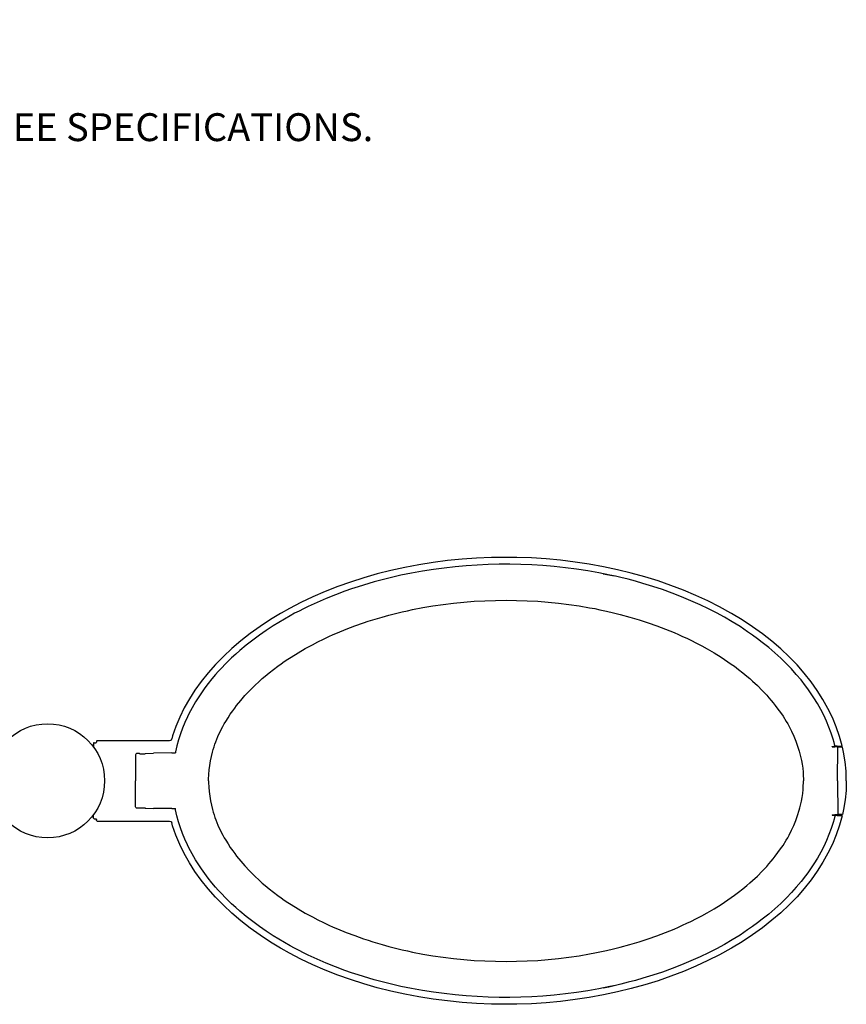
# Model space of a CAD drawing. Units: inches. Extents: x 8.7 to 101.9, y 4.6 to 72.2.
# Drawn here: x 42.2 to 70.6, y 38.4 to 72.2 of the extents above; entities that cross this region are included whole.
import ezdxf

# ---------------------------------------------------------------- set-up
doc = ezdxf.new("R2010")
doc.units = ezdxf.units.IN
doc.header["$LTSCALE"] = 4
doc.header["$MEASUREMENT"] = 0
doc.layers.add('DIM', color=7, linetype='Continuous')
doc.layers.add('PEN1', color=7, linetype='Continuous')
doc.styles.get("Standard").update_dxf_attribs({"font": 'simplex.shx'})

msp = doc.modelspace()

# ---------------------------------------------------------------- linework, layer by layer
at = {"layer": 'DIM'}
msp.add_circle((43.12255, 46.04626), 1.96324, dxfattribs=at)
at = {"layer": 'PEN1', "color": 7}
for points in [[(56.3966, 53.55422), (55.90695, 53.47805)], [(56.3966, 53.55422), (55.90695, 53.47805)], [(56.3966, 53.55422), (55.90695, 53.47805)], [(56.89169, 53.6195), (56.3966, 53.55422)], [(56.89169, 53.6195), (56.3966, 53.55422)], [(56.89169, 53.6195), (56.3966, 53.55422)], [(57.39222, 53.66847), (56.89169, 53.6195)], [(57.39222, 53.66847), (56.89169, 53.6195)], [(57.39222, 53.66847), (56.89169, 53.6195)], [(57.89275, 53.70383), (57.39222, 53.66847)], [(57.89275, 53.70383), (57.39222, 53.66847)], [(57.89275, 53.70383), (57.39222, 53.66847)], [(58.39872, 53.72559), (57.89275, 53.70383)], [(58.39872, 53.72559), (57.89275, 53.70383)], [(58.39872, 53.72559), (57.89275, 53.70383)], [(58.90197, 53.73376), (58.39872, 53.72559)], [(58.90197, 53.73376), (58.39872, 53.72559)], [(58.90197, 53.73376), (58.39872, 53.72559)], [(59.27737, 53.72831), (58.90197, 53.73376)], [(59.27737, 53.72831), (58.90197, 53.73376)], [(59.27737, 53.72831), (58.90197, 53.73376)], [(59.78062, 53.71199), (59.27737, 53.72831)], [(59.78062, 53.71199), (59.27737, 53.72831)], [(59.78062, 53.71199), (59.27737, 53.72831)], [(60.28387, 53.67935), (59.78062, 53.71199)], [(60.28387, 53.67935), (59.78062, 53.71199)], [(60.28387, 53.67935), (59.78062, 53.71199)], [(60.7844, 53.63311), (60.28387, 53.67935)], [(60.7844, 53.63311), (60.28387, 53.67935)], [(60.7844, 53.63311), (60.28387, 53.67935)], [(61.27949, 53.57326), (60.7844, 53.63311)], [(61.27949, 53.57326), (60.7844, 53.63311)], [(61.27949, 53.57326), (60.7844, 53.63311)], [(61.77186, 53.49981), (61.27949, 53.57326)], [(61.77186, 53.49981), (61.27949, 53.57326)], [(61.77186, 53.49981), (61.27949, 53.57326)], [(70.22376, 47.26222), (70.19656, 47.36831), (70.16663, 47.4744), (70.13127, 47.58321), (70.09591, 47.6893), (70.01974, 47.89604), (69.93269, 48.10006), (69.8402, 48.30136), (69.73955, 48.49722), (69.62258, 48.70124), (69.50017, 48.90255), (69.43216, 49.00592), (69.36143, 49.10929), (69.28798, 49.21266), (69.21182, 49.31603), (69.05948, 49.51461), (68.89626, 49.70503), (68.73033, 49.89273), (68.55623, 50.07226), (68.36309, 50.26268), (68.16179, 50.44494), (67.94689, 50.62992), (67.72655, 50.80674), (67.56061, 50.93459), (67.39195, 51.057), (67.22057, 51.1767), (67.09, 51.26374), (66.95943, 51.35079), (66.69284, 51.51401), (66.42353, 51.67179), (66.14879, 51.8214), (65.87132, 51.96286), (65.59113, 52.09887), (65.43063, 52.17232), (65.27014, 52.24304), (64.94642, 52.37906), (64.61999, 52.50419), (64.29084, 52.62388), (63.95896, 52.73269), (63.60805, 52.83878), (63.3605, 52.90951), (63.11024, 52.97752), (62.85725, 53.04009), (62.66955, 53.08361), (62.47913, 53.12441), (62.09829, 53.20058), (61.71746, 53.26859), (61.3339, 53.32571), (60.94762, 53.3774), (60.56134, 53.4182), (60.17506, 53.45085), (59.78878, 53.47261), (59.41338, 53.48893), (59.03798, 53.49437), (58.66259, 53.49437), (58.28447, 53.48621), (57.90907, 53.46717), (57.53095, 53.44269), (57.15555, 53.41004), (56.77743, 53.36652), (56.40204, 53.31755), (56.02664, 53.25771), (55.65396, 53.19242), (55.284, 53.11625), (54.91405, 53.03192), (54.54409, 52.93671), (54.36183, 52.88775), (54.17685, 52.83334), (53.99731, 52.78166), (53.81777, 52.72453), (53.58383, 52.64565), (53.34989, 52.56676), (53.03161, 52.44706), (52.71334, 52.31921), (52.40051, 52.1832), (52.0904, 52.03902), (51.93534, 51.96558), (51.78029, 51.88669), (51.62795, 51.8078), (51.47834, 51.72619), (51.27704, 51.61194), (51.08118, 51.49497), (50.88532, 51.37528), (50.64865, 51.22022), (50.41471, 51.057), (50.18349, 50.88835), (49.96042, 50.71425), (49.7428, 50.53199), (49.59863, 50.40686), (49.45717, 50.27628), (49.26947, 50.09403), (49.08449, 49.90361), (48.99473, 49.80568), (48.90768, 49.70775), (48.77982, 49.55541), (48.65469, 49.39764), (48.535, 49.23986), (48.41803, 49.07664), (48.35002, 48.97327), (48.28201, 48.86718), (48.21945, 48.76653), (48.15688, 48.66316), (48.09975, 48.55979), (48.04263, 48.45642), (47.98822, 48.35033), (47.93654, 48.24424), (47.84949, 48.0511), (47.7706, 47.85796), (47.69715, 47.65938), (47.63459, 47.45808), (47.57746, 47.25134), (47.5285, 47.0446)], [(54.94397, 53.27947), (54.47064, 53.1625)], [(54.94397, 53.27947), (54.47064, 53.1625)], [(54.94397, 53.27947), (54.47064, 53.1625)], [(55.42274, 53.38556), (54.94397, 53.27947)], [(55.42274, 53.38556), (54.94397, 53.27947)], [(55.42274, 53.38556), (54.94397, 53.27947)], [(55.90695, 53.47805), (55.42274, 53.38556)], [(55.90695, 53.47805), (55.42274, 53.38556)], [(55.90695, 53.47805), (55.42274, 53.38556)], [(62.25879, 53.41004), (61.77186, 53.49981)], [(62.25879, 53.41004), (61.77186, 53.49981)], [(62.25879, 53.41004), (61.77186, 53.49981)], [(62.74028, 53.30939), (62.25879, 53.41004)], [(62.74028, 53.30939), (62.25879, 53.41004)], [(62.74028, 53.30939), (62.25879, 53.41004)], [(63.21361, 53.19242), (62.74028, 53.30939)], [(63.21361, 53.19242), (62.74028, 53.30939)], [(63.21361, 53.19242), (62.74028, 53.30939)], [(63.67877, 53.06457), (63.21361, 53.19242)], [(63.67877, 53.06457), (63.21361, 53.19242)], [(63.67877, 53.06457), (63.21361, 53.19242)], [(53.55391, 52.88503), (53.1105, 52.72725)], [(53.55391, 52.88503), (53.1105, 52.72725)], [(53.55391, 52.88503), (53.1105, 52.72725)], [(54.00819, 53.0292), (53.55391, 52.88503)], [(54.00819, 53.0292), (53.55391, 52.88503)], [(54.00819, 53.0292), (53.55391, 52.88503)], [(54.47064, 53.1625), (54.00819, 53.0292)], [(54.47064, 53.1625), (54.00819, 53.0292)], [(54.47064, 53.1625), (54.00819, 53.0292)], [(62.24791, 53.17066), (62.43833, 53.13257)], [(62.43833, 53.13257), (62.63147, 53.09177)], [(64.13578, 52.92311), (63.67877, 53.06457)], [(64.13578, 52.92311), (63.67877, 53.06457)], [(64.13578, 52.92311), (63.67877, 53.06457)], [(64.58191, 52.76806), (64.13578, 52.92311)], [(64.58191, 52.76806), (64.13578, 52.92311)], [(64.58191, 52.76806), (64.13578, 52.92311)], [(52.67798, 52.5586), (52.25634, 52.37634)], [(52.67798, 52.5586), (52.25634, 52.37634)], [(52.67798, 52.5586), (52.25634, 52.37634)], [(53.1105, 52.72725), (52.67798, 52.5586)], [(53.1105, 52.72725), (52.67798, 52.5586)], [(53.1105, 52.72725), (52.67798, 52.5586)], [(65.01715, 52.60212), (64.58191, 52.76806)], [(65.01715, 52.60212), (64.58191, 52.76806)], [(65.01715, 52.60212), (64.58191, 52.76806)], [(65.44151, 52.42258), (65.01715, 52.60212)], [(65.44151, 52.42258), (65.01715, 52.60212)], [(65.44151, 52.42258), (65.01715, 52.60212)], [(48.66285, 46.04626), (48.66557, 46.10882), (48.67101, 46.26388), (48.68461, 46.41893), (48.70366, 46.57399), (48.72814, 46.72904), (48.76078, 46.88138), (48.79887, 47.03372), (48.82607, 47.12348), (48.85599, 47.21325), (48.88591, 47.30302), (48.91856, 47.39007), (48.98928, 47.56689), (49.06817, 47.73827), (49.15794, 47.91509), (49.20691, 48.00213), (49.25587, 48.08918), (49.33476, 48.21432), (49.41365, 48.33673), (49.49798, 48.45914), (49.56326, 48.54891), (49.63127, 48.63596), (49.77, 48.81006), (49.9169, 48.97599), (50.06923, 49.13921), (50.15356, 49.22626), (50.24061, 49.31331), (50.42015, 49.47924), (50.51536, 49.56357), (50.61057, 49.64518), (50.75474, 49.76215), (50.89892, 49.8764), (51.04853, 49.98794), (51.16006, 50.06954), (51.2716, 50.14843), (51.39129, 50.22732), (51.51098, 50.30349), (51.74764, 50.4531), (51.98975, 50.59456), (52.23729, 50.72785), (52.42499, 50.82578), (52.61813, 50.91827), (52.80855, 51.01076), (52.95545, 51.07605), (53.10234, 51.13861), (53.39613, 51.2583), (53.69536, 51.37256), (53.99459, 51.47865), (54.15509, 51.53305), (54.31831, 51.58202), (54.64202, 51.67995), (54.87052, 51.74251), (55.10174, 51.80236), (55.33297, 51.85677), (55.50979, 51.89757), (55.68388, 51.93565), (56.0348, 52.00366), (56.38844, 52.06351), (56.74207, 52.11519), (57.09843, 52.15872), (57.45478, 52.19408), (57.81114, 52.22128), (58.17022, 52.24032), (58.53745, 52.25393), (58.90469, 52.25665), (59.26921, 52.25393), (59.63644, 52.24032), (59.99552, 52.22128), (60.3546, 52.19408), (60.71367, 52.156), (61.07003, 52.11247), (61.42639, 52.06079), (61.78002, 52.00094), (61.95684, 51.9683), (62.13366, 51.93293), (62.3676, 51.88125), (62.60155, 51.82684), (62.83277, 51.76972), (63.16464, 51.67995), (63.32786, 51.63098), (63.49108, 51.58202), (63.79575, 51.48409), (64.09498, 51.378), (64.39421, 51.26647), (64.688, 51.14405), (64.83761, 51.08149), (64.98451, 51.0162), (65.12596, 50.94819), (65.27014, 50.88019), (65.45784, 50.78498), (65.64553, 50.68705), (65.83323, 50.58368), (66.07262, 50.44494), (66.30656, 50.29805), (66.53778, 50.14299), (66.65204, 50.0641), (66.76357, 49.98522), (66.91046, 49.87368), (67.05464, 49.75943), (67.19609, 49.64518), (67.2913, 49.56085), (67.38651, 49.47924), (67.55517, 49.32147), (67.72111, 49.15825), (67.87888, 48.98959), (67.95505, 48.90255), (68.03122, 48.81278), (68.10466, 48.72573), (68.17267, 48.63868), (68.26516, 48.51627), (68.35493, 48.39113), (68.43926, 48.266), (68.54807, 48.0919), (68.59975, 48.00213), (68.64872, 47.91236), (68.73305, 47.74915), (68.80922, 47.58049), (68.87994, 47.40911), (68.94251, 47.23774), (68.99691, 47.06092), (69.0214, 46.97387), (69.04316, 46.8841), (69.07308, 46.75081), (69.09756, 46.61479), (69.11661, 46.47878), (69.13021, 46.34277), (69.13837, 46.22579), (69.14109, 46.1061), (69.14109, 46.04626)], [(51.84557, 52.18048), (51.44841, 51.97646)], [(51.84557, 52.18048), (51.44841, 51.97646)], [(51.84557, 52.18048), (51.44841, 51.97646)], [(52.25634, 52.37634), (51.84557, 52.18048)], [(52.25634, 52.37634), (51.84557, 52.18048)], [(52.25634, 52.37634), (51.84557, 52.18048)], [(65.855, 52.23216), (65.44151, 52.42258)], [(65.855, 52.23216), (65.44151, 52.42258)], [(65.855, 52.23216), (65.44151, 52.42258)], [(66.25488, 52.03086), (65.855, 52.23216)], [(66.25488, 52.03086), (65.855, 52.23216)], [(66.25488, 52.03086), (65.855, 52.23216)], [(51.44841, 51.97646), (51.16551, 51.81596)], [(51.44841, 51.97646), (51.16551, 51.81596)], [(51.44841, 51.97646), (51.16551, 51.81596)], [(66.64116, 51.81868), (66.25488, 52.03086)], [(50.79283, 51.5929), (50.43647, 51.35895)], [(50.79283, 51.5929), (50.43647, 51.35895)], [(50.79283, 51.5929), (50.43647, 51.35895)], [(51.1383, 51.80236), (50.79283, 51.5929)], [(51.1383, 51.80236), (50.79283, 51.5929)], [(51.1383, 51.80236), (50.79283, 51.5929)], [(51.16551, 51.81596), (51.1383, 51.80236)], [(51.16551, 51.81596), (51.1383, 51.80236)], [(51.16551, 51.81596), (51.1383, 51.80236)], [(66.66292, 51.80508), (66.64116, 51.81868)], [(67.03288, 51.5793), (66.66292, 51.80508)], [(67.03288, 51.5793), (66.66292, 51.80508)], [(67.03288, 51.5793), (66.66292, 51.80508)], [(67.38923, 51.34535), (67.03288, 51.5793)], [(67.38923, 51.34535), (67.03288, 51.5793)], [(67.38923, 51.34535), (67.03288, 51.5793)], [(50.43647, 51.35895), (50.09644, 51.11413)], [(50.43647, 51.35895), (50.09644, 51.11413)], [(50.43647, 51.35895), (50.09644, 51.11413)], [(67.72927, 51.10053), (67.38923, 51.34535)], [(67.72927, 51.10053), (67.38923, 51.34535)], [(67.72927, 51.10053), (67.38923, 51.34535)], [(49.77, 50.86114), (49.46261, 50.59728)], [(49.77, 50.86114), (49.46261, 50.59728)], [(49.77, 50.86114), (49.46261, 50.59728)], [(50.09644, 51.11413), (49.77, 50.86114)], [(50.09644, 51.11413), (49.77, 50.86114)], [(50.09644, 51.11413), (49.77, 50.86114)], [(68.05298, 50.84482), (67.72927, 51.10053)], [(68.05298, 50.84482), (67.72927, 51.10053)], [(68.05298, 50.84482), (67.72927, 51.10053)], [(68.36037, 50.58368), (68.05298, 50.84482)], [(68.36037, 50.58368), (68.05298, 50.84482)], [(68.36037, 50.58368), (68.05298, 50.84482)], [(49.46261, 50.59728), (49.17426, 50.32797)], [(49.46261, 50.59728), (49.17426, 50.32797)], [(49.46261, 50.59728), (49.17426, 50.32797)], [(68.64872, 50.31165), (68.36037, 50.58368)], [(68.64872, 50.31165), (68.36037, 50.58368)], [(68.64872, 50.31165), (68.36037, 50.58368)], [(49.17426, 50.32797), (48.90224, 50.04778)], [(49.17426, 50.32797), (48.90224, 50.04778)], [(49.17426, 50.32797), (48.90224, 50.04778)], [(68.92075, 50.03146), (68.64872, 50.31165)], [(68.92075, 50.03146), (68.64872, 50.31165)], [(68.92075, 50.03146), (68.64872, 50.31165)], [(48.90224, 50.04778), (48.64653, 49.76215)], [(48.90224, 50.04778), (48.64653, 49.76215)], [(48.90224, 50.04778), (48.64653, 49.76215)], [(69.17101, 49.74583), (68.92075, 50.03146)], [(69.17101, 49.74583), (68.92075, 50.03146)], [(69.17101, 49.74583), (68.92075, 50.03146)], [(48.41259, 49.46836), (48.19768, 49.16913)], [(48.41259, 49.46836), (48.19768, 49.16913)], [(48.41259, 49.46836), (48.19768, 49.16913)], [(48.64653, 49.76215), (48.41259, 49.46836)], [(48.64653, 49.76215), (48.41259, 49.46836)], [(48.64653, 49.76215), (48.41259, 49.46836)], [(69.40496, 49.45204), (69.17101, 49.74583)], [(69.40496, 49.45204), (69.17101, 49.74583)], [(69.40496, 49.45204), (69.17101, 49.74583)], [(69.61986, 49.15009), (69.40496, 49.45204)], [(69.61986, 49.15009), (69.40496, 49.45204)], [(69.61986, 49.15009), (69.40496, 49.45204)], [(48.19768, 49.16913), (48.00454, 48.86174)], [(48.19768, 49.16913), (48.00454, 48.86174)], [(48.19768, 49.16913), (48.00454, 48.86174)], [(69.813, 48.84542), (69.61986, 49.15009)], [(69.813, 48.84542), (69.61986, 49.15009)], [(69.813, 48.84542), (69.61986, 49.15009)], [(48.00454, 48.86174), (47.82773, 48.55163)], [(48.00454, 48.86174), (47.82773, 48.55163)], [(48.00454, 48.86174), (47.82773, 48.55163)], [(69.98709, 48.53531), (69.813, 48.84542)], [(69.98709, 48.53531), (69.813, 48.84542)], [(69.98709, 48.53531), (69.813, 48.84542)], [(47.82773, 48.55163), (47.67539, 48.23608)], [(47.82773, 48.55163), (47.67539, 48.23608)], [(47.82773, 48.55163), (47.67539, 48.23608)], [(70.13943, 48.21976), (69.98709, 48.53531)], [(70.13943, 48.21976), (69.98709, 48.53531)], [(70.13943, 48.21976), (69.98709, 48.53531)], [(47.67539, 48.23608), (47.5421, 47.91781)], [(47.67539, 48.23608), (47.5421, 47.91781)], [(47.67539, 48.23608), (47.5421, 47.91781)], [(70.27272, 47.89876), (70.13943, 48.21976)], [(70.27272, 47.89876), (70.13943, 48.21976)], [(70.27272, 47.89876), (70.13943, 48.21976)], [(47.5421, 47.91781), (47.42785, 47.59409)], [(47.5421, 47.91781), (47.42785, 47.59409)], [(47.5421, 47.91781), (47.42785, 47.59409)], [(70.38426, 47.57505), (70.27272, 47.89876)], [(70.38426, 47.57505), (70.27272, 47.89876)], [(70.38426, 47.57505), (70.27272, 47.89876)], [(44.81283, 47.42544), (44.80739, 47.41183)], [(44.81283, 47.42544), (44.80739, 47.41183)], [(44.81283, 47.42544), (44.80739, 47.41183)], [(44.82643, 47.43088), (44.81283, 47.42544)], [(44.82643, 47.43088), (44.81283, 47.42544)], [(44.82643, 47.43088), (44.81283, 47.42544)], [(44.82643, 47.43088), (46.20372, 47.43088)], [(45.45837, 47.43088), (46.20372, 47.43088)], [(45.45837, 47.43088), (46.20372, 47.43088)], [(46.19192, 47.43088), (47.32176, 47.43088)], [(46.52199, 47.43088), (47.32176, 47.43088)], [(46.52199, 47.43088), (47.32176, 47.43088)], [(47.32176, 47.43088), (47.36256, 47.44176)], [(47.32176, 47.43088), (47.36256, 47.44176)], [(47.32176, 47.43088), (47.36256, 47.44176)], [(47.36256, 47.44176), (47.38432, 47.4608)], [(47.36256, 47.44176), (47.38432, 47.4608)], [(47.36256, 47.44176), (47.38432, 47.4608)], [(47.38432, 47.4608), (47.3952, 47.48528)], [(47.38432, 47.4608), (47.3952, 47.48528)], [(47.38432, 47.4608), (47.3952, 47.48528)], [(47.42785, 47.59409), (47.3952, 47.48528)], [(47.42785, 47.59409), (47.3952, 47.48528)], [(47.42785, 47.59409), (47.3952, 47.48528)], [(70.47402, 47.25134), (70.38426, 47.57505)], [(70.47402, 47.25134), (70.38426, 47.57505)], [(70.47402, 47.25134), (70.38426, 47.57505)], [(44.70946, 47.34927), (44.7013, 47.33567)], [(44.70946, 47.34927), (44.7013, 47.33567)], [(44.70946, 47.34927), (44.7013, 47.33567)], [(44.7013, 47.33567), (44.7013, 47.33295)], [(44.7013, 47.33295), (44.7013, 47.21325)], [(44.7013, 47.33295), (44.7013, 47.21325)], [(44.7013, 47.33295), (44.7013, 47.21325)], [(44.72306, 47.35471), (44.70946, 47.34927)], [(44.72306, 47.35471), (44.70946, 47.34927)], [(44.72306, 47.35471), (44.70946, 47.34927)], [(44.72306, 47.35471), (44.78835, 47.35471)], [(44.72306, 47.35471), (44.78835, 47.35471)], [(44.72306, 47.35471), (44.78835, 47.35471)], [(44.78835, 47.35471), (44.80195, 47.36015)], [(44.78835, 47.35471), (44.80195, 47.36015)], [(44.78835, 47.35471), (44.80195, 47.36015)], [(44.80195, 47.36015), (44.80739, 47.37103)], [(44.80195, 47.36015), (44.80739, 47.37103)], [(44.80195, 47.36015), (44.80739, 47.37103)], [(44.80739, 47.41183), (44.80739, 47.40911)], [(44.80739, 47.40911), (44.80739, 47.37103)], [(44.80739, 47.40911), (44.80739, 47.37103)], [(44.80739, 47.40911), (44.80739, 47.37103)], [(44.80739, 47.37375), (44.80739, 47.37103)], [(70.13398, 47.21053), (70.13399, 47.2323)], [(70.13398, 47.21053), (70.21832, 47.21053)], [(70.13399, 47.2323), (70.19656, 47.2323)], [(70.20472, 47.23774), (70.19656, 47.2323)], [(70.20472, 47.23774), (70.19656, 47.2323)], [(70.20472, 47.23774), (70.19656, 47.2323)], [(70.19656, 47.2323), (70.19656, 47.21053)], [(70.19656, 47.2323), (70.19656, 47.21053)], [(70.19656, 47.2323), (70.19656, 47.21053)], [(70.20472, 47.23774), (70.22376, 47.24862), (70.22376, 47.26222)], [(70.22648, 47.23774), (70.21832, 47.23774)], [(70.22648, 47.23774), (70.21832, 47.23774)], [(70.22648, 47.23774), (70.21832, 47.23774)], [(70.27544, 47.21053), (70.21832, 47.21053)], [(70.27544, 47.21053), (70.21832, 47.21053)], [(70.27544, 47.21053), (70.21832, 47.21053)], [(70.22376, 47.26222), (70.22376, 47.26222)], [(70.22376, 47.24862), (70.22376, 47.26222)], [(70.22376, 47.24862), (70.22376, 47.26222)], [(70.22376, 47.24862), (70.22376, 47.26222)], [(70.22648, 47.23774), (70.25096, 47.23774)], [(70.22648, 47.23774), (70.25096, 47.23774)], [(70.22648, 47.23774), (70.25096, 47.23774)], [(70.27, 47.23774), (70.25096, 47.23774)], [(70.27, 47.23774), (70.25096, 47.23774)], [(70.27, 47.23774), (70.25096, 47.23774)], [(70.29993, 47.23774), (70.27, 47.23774)], [(70.29993, 47.23774), (70.27, 47.23774)], [(70.29993, 47.23774), (70.27, 47.23774)], [(70.30537, 47.21053), (70.27544, 47.21053)], [(70.30537, 47.21053), (70.27544, 47.21053)], [(70.30537, 47.21053), (70.27544, 47.21053)], [(70.29993, 47.23774), (70.45498, 47.23774)], [(70.29993, 47.23774), (70.45498, 47.23774)], [(70.29993, 47.23774), (70.45498, 47.23774)], [(70.30537, 47.21053), (70.30809, 47.21053)], [(70.30537, 47.21053), (70.30809, 47.21053)], [(70.30537, 47.21053), (70.30809, 47.21053)], [(70.30809, 47.21053), (70.32169, 47.21053)], [(70.30809, 47.21053), (70.32169, 47.21053)], [(70.31081, 46.04626), (70.32169, 47.19965)], [(70.31081, 46.04626), (70.32169, 47.19965)], [(70.31081, 46.04626), (70.32169, 47.19965)], [(70.32169, 47.19965), (70.32169, 47.21053)], [(70.32169, 47.20509), (70.32169, 47.20509)], [(70.32169, 47.20237), (70.32169, 47.20237)], [(70.48219, 47.19965), (70.32169, 47.19965)], [(70.48219, 47.19965), (70.32169, 47.19965)], [(70.48219, 47.19965), (70.32169, 47.19965)], [(70.32169, 47.19965), (70.32169, 47.19965)], [(70.32169, 47.19693), (70.32169, 47.19693)], [(70.32169, 47.19421), (70.32169, 47.19421)], [(70.4577, 47.23774), (70.45498, 47.23774)], [(70.4577, 47.23774), (70.45498, 47.23774)], [(70.4577, 47.23774), (70.45498, 47.23774)], [(70.46042, 47.23774), (70.4577, 47.23774)], [(70.46042, 47.23774), (70.4577, 47.23774)], [(70.46042, 47.23774), (70.4577, 47.23774)], [(70.4577, 47.23774), (70.4577, 47.23774)], [(70.47402, 47.25134), (70.46042, 47.23774)], [(70.47402, 47.25134), (70.46042, 47.23774)], [(70.46314, 47.24046), (70.46314, 47.24046)], [(70.4713, 47.24862), (70.4713, 47.24862)], [(70.47402, 47.25134), (70.47402, 47.25134)], [(70.52027, 47.02828), (70.48219, 47.19965)], [(70.52027, 47.02828), (70.48219, 47.19965)], [(70.52027, 47.02828), (70.48219, 47.19965)], [(46.1602, 46.96027), (46.15476, 46.94123)], [(46.15476, 46.94123), (46.15476, 46.04626)], [(46.18468, 46.98203), (46.1602, 46.96027)], [(46.19828, 46.98203), (46.18468, 46.98203)], [(46.29077, 46.98203), (46.19828, 46.98203)], [(46.29077, 46.98203), (46.30437, 46.97931)], [(46.30437, 46.97931), (46.3343, 46.97931)], [(46.3343, 46.97931), (46.37782, 46.97931)], [(46.37782, 46.97931), (46.42406, 46.97931)], [(46.42406, 46.97931), (46.46215, 46.97931)], [(46.46215, 46.97931), (46.47847, 46.97931)], [(46.47847, 46.97931), (46.48663, 46.98203)], [(46.48663, 46.98203), (46.76682, 46.99291)], [(46.48663, 46.98203), (46.76682, 46.99291)], [(46.48663, 46.98203), (46.76682, 46.99291)], [(47.40064, 47.00379), (46.76682, 46.99291)], [(47.40064, 47.00379), (46.76954, 46.99291)], [(47.40064, 47.00379), (46.76954, 46.99291)], [(47.40064, 47.00379), (46.76954, 46.99291)], [(47.40064, 47.00379), (47.50945, 47.00379)], [(47.40064, 47.00379), (47.50945, 47.00379)], [(47.40064, 47.00379), (47.50945, 47.00379)], [(47.40064, 47.00379), (47.50945, 47.00379)], [(47.50945, 47.00379), (47.50945, 47.00379)], [(47.50945, 47.00379), (47.50945, 47.00379)], [(47.51217, 47.00379), (47.50945, 47.00379)], [(47.51217, 47.00379), (47.50945, 47.00379)], [(47.51217, 47.00379), (47.50945, 47.00379)], [(47.51217, 47.00379), (47.51217, 47.00379)], [(47.51217, 47.00379), (47.51489, 47.00379)], [(47.51217, 47.00379), (47.51489, 47.00379)], [(47.51217, 47.00379), (47.51489, 47.00379)], [(47.51489, 47.00379), (47.51762, 47.00379)], [(47.51489, 47.00379), (47.51762, 47.00379)], [(47.51489, 47.00379), (47.51762, 47.00379)], [(47.51762, 47.00379), (47.52034, 47.00379)], [(47.51762, 47.00379), (47.52034, 47.00379)], [(47.51762, 47.00379), (47.52034, 47.00379)], [(47.52034, 47.00379), (47.52306, 47.00379)], [(47.52034, 47.00379), (47.52306, 47.00379)], [(47.52034, 47.00379), (47.52306, 47.00379)], [(47.5285, 47.0446), (47.52306, 47.00379)], [(70.57467, 46.70184), (70.52027, 47.02828)], [(70.57467, 46.70184), (70.52027, 47.02828)], [(70.57467, 46.70184), (70.52027, 47.02828)], [(70.60732, 46.37541), (70.57467, 46.70184)], [(70.60732, 46.37541), (70.57467, 46.70184)], [(70.60732, 46.37541), (70.57467, 46.70184)], [(70.6182, 46.04626), (70.60732, 46.37541)], [(70.6182, 46.04626), (70.60732, 46.37541)], [(70.6182, 46.04626), (70.60732, 46.37541)], [(46.15476, 45.15128), (46.15476, 46.04626)], [(48.66285, 46.04626), (48.66557, 45.98369), (48.67101, 45.82863), (48.68461, 45.67358), (48.70366, 45.51852), (48.72814, 45.36347), (48.76078, 45.21113), (48.79887, 45.0588), (48.82607, 44.96903), (48.85599, 44.87926), (48.88591, 44.78949), (48.91856, 44.70244), (48.98928, 44.52562), (49.06817, 44.35424), (49.15794, 44.17743), (49.20691, 44.09038), (49.25587, 44.00333), (49.33476, 43.8782), (49.41365, 43.75578), (49.49798, 43.63337), (49.56326, 43.5436), (49.63127, 43.45655), (49.77, 43.28246), (49.9169, 43.11652), (50.06923, 42.9533), (50.15356, 42.86625), (50.24061, 42.7792), (50.42015, 42.61327), (50.51536, 42.52894), (50.61057, 42.44733), (50.75474, 42.33036), (50.89892, 42.21611), (51.04853, 42.10458), (51.16006, 42.02297), (51.2716, 41.94408), (51.39129, 41.86519), (51.51098, 41.78902), (51.74764, 41.63941), (51.98975, 41.49795), (52.23729, 41.36466), (52.42499, 41.26673), (52.61813, 41.17424), (52.80855, 41.08175), (52.95545, 41.01647), (53.10234, 40.9539), (53.39613, 40.83421), (53.69536, 40.71996), (53.99459, 40.61386), (54.15509, 40.55946), (54.31831, 40.51049), (54.64202, 40.41256), (54.87052, 40.35), (55.10174, 40.29015), (55.33297, 40.23575), (55.50979, 40.19494), (55.68388, 40.15686), (56.0348, 40.08885), (56.38844, 40.02901), (56.74207, 39.97732), (57.09843, 39.9338), (57.45478, 39.89843), (57.81114, 39.87123), (58.17022, 39.85219), (58.53745, 39.83859), (58.90469, 39.83587), (59.26921, 39.83859), (59.63644, 39.85219), (59.99552, 39.87123), (60.3546, 39.89843), (60.71367, 39.93652), (61.07003, 39.98004), (61.42639, 40.03173), (61.78002, 40.09157), (61.95684, 40.12421), (62.13366, 40.15958), (62.3676, 40.21126), (62.60155, 40.26567), (62.83277, 40.32279), (63.16464, 40.41256), (63.32786, 40.46153), (63.49108, 40.51049), (63.79575, 40.60842), (64.09498, 40.71451), (64.39421, 40.82605), (64.688, 40.94846), (64.83761, 41.01102), (64.98451, 41.07631), (65.12596, 41.14432), (65.27014, 41.21233), (65.45784, 41.30753), (65.64553, 41.40546), (65.83323, 41.50884), (66.07262, 41.64757), (66.30656, 41.79446), (66.53778, 41.94952), (66.65204, 42.02841), (66.76357, 42.1073), (66.91046, 42.21883), (67.05464, 42.33308), (67.19609, 42.44733), (67.2913, 42.53166), (67.38651, 42.61327), (67.55517, 42.77104), (67.72111, 42.93426), (67.87888, 43.10292), (67.95505, 43.18997), (68.03122, 43.27973), (68.10466, 43.36678), (68.17267, 43.45383), (68.26516, 43.57624), (68.35493, 43.70138), (68.43926, 43.82651), (68.54807, 44.00061), (68.59975, 44.09038), (68.64872, 44.18015), (68.73305, 44.34336), (68.80922, 44.51202), (68.87994, 44.6834), (68.94251, 44.85477), (68.99691, 45.03159), (69.0214, 45.11864), (69.04316, 45.20841), (69.07308, 45.3417), (69.09756, 45.47772), (69.11661, 45.61373), (69.13021, 45.74975), (69.13837, 45.86672), (69.14109, 45.98641), (69.14109, 46.04626)], [(70.31081, 46.04626), (70.32169, 44.89286)], [(70.31081, 46.04626), (70.32169, 44.89286)], [(70.31081, 46.04626), (70.32169, 44.89286)], [(70.6182, 46.04626), (70.60732, 45.7171)], [(70.6182, 46.04626), (70.60732, 45.7171)], [(70.6182, 46.04626), (70.60732, 45.7171)], [(70.57467, 45.39067), (70.52027, 45.06424)], [(70.57467, 45.39067), (70.52027, 45.06424)], [(70.57467, 45.39067), (70.52027, 45.06424)], [(70.60732, 45.7171), (70.57467, 45.39067)], [(70.60732, 45.7171), (70.57467, 45.39067)], [(70.60732, 45.7171), (70.57467, 45.39067)], [(46.1602, 45.13224), (46.15476, 45.15128)], [(46.18468, 45.11048), (46.1602, 45.13224)], [(46.19828, 45.11048), (46.18468, 45.11048)], [(46.29077, 45.11048), (46.19828, 45.11048)], [(46.29077, 45.11048), (46.30437, 45.1132)], [(46.30437, 45.1132), (46.3343, 45.1132)], [(46.3343, 45.1132), (46.37782, 45.1132)], [(46.37782, 45.1132), (46.42406, 45.1132)], [(46.42406, 45.1132), (46.46215, 45.1132)], [(46.46215, 45.1132), (46.47847, 45.1132)], [(46.47847, 45.1132), (46.48663, 45.11048)], [(46.48663, 45.11048), (46.76682, 45.0996)], [(46.48663, 45.11048), (46.76682, 45.0996)], [(46.48663, 45.11048), (46.76682, 45.0996)], [(47.40064, 45.08872), (46.76682, 45.0996)], [(47.40064, 45.08872), (46.76954, 45.0996)], [(47.40064, 45.08872), (46.76954, 45.0996)], [(47.40064, 45.08872), (46.76954, 45.0996)], [(47.40064, 45.08872), (47.50945, 45.08872)], [(47.40064, 45.08872), (47.50945, 45.08872)], [(47.40064, 45.08872), (47.50945, 45.08872)], [(47.40064, 45.08872), (47.50945, 45.08872)], [(47.50945, 45.08872), (47.50945, 45.08872)], [(47.50945, 45.08872), (47.50945, 45.08872)], [(47.51217, 45.08872), (47.50945, 45.08872)], [(47.51217, 45.08872), (47.50945, 45.08872)], [(47.51217, 45.08872), (47.50945, 45.08872)], [(47.51217, 45.08872), (47.51217, 45.08872)], [(47.51217, 45.08872), (47.51489, 45.08872)], [(47.51217, 45.08872), (47.51489, 45.08872)], [(47.51217, 45.08872), (47.51489, 45.08872)], [(47.51489, 45.08872), (47.51762, 45.08872)], [(47.51489, 45.08872), (47.51762, 45.08872)], [(47.51489, 45.08872), (47.51762, 45.08872)], [(47.51762, 45.08872), (47.52034, 45.08872)], [(47.51762, 45.08872), (47.52034, 45.08872)], [(47.51762, 45.08872), (47.52034, 45.08872)], [(47.52034, 45.08872), (47.52306, 45.08872)], [(47.52034, 45.08872), (47.52306, 45.08872)], [(47.52034, 45.08872), (47.52306, 45.08872)], [(47.5285, 45.04791), (47.52306, 45.08872)], [(70.22376, 44.83029), (70.19656, 44.7242), (70.16663, 44.61811), (70.13127, 44.5093), (70.09591, 44.40321), (70.01974, 44.19647), (69.93269, 43.99245), (69.8402, 43.79115), (69.73955, 43.59529), (69.62258, 43.39127), (69.50017, 43.18997), (69.43216, 43.0866), (69.36143, 42.98322), (69.28798, 42.87985), (69.21182, 42.77648), (69.05948, 42.5779), (68.89626, 42.38748), (68.73033, 42.19979), (68.55623, 42.02025), (68.36309, 41.82983), (68.16179, 41.64757), (67.94689, 41.46259), (67.72655, 41.28577), (67.56061, 41.15792), (67.39195, 41.03551), (67.22057, 40.91582), (67.09, 40.82877), (66.95943, 40.74172), (66.69284, 40.5785), (66.42353, 40.42072), (66.14879, 40.27111), (65.87132, 40.12966), (65.59113, 39.99364), (65.43063, 39.92019), (65.27014, 39.84947), (64.94642, 39.71345), (64.61999, 39.58832), (64.29084, 39.46863), (63.95896, 39.35982), (63.60805, 39.25373), (63.3605, 39.183), (63.11024, 39.11499), (62.85725, 39.05243), (62.66955, 39.0089), (62.47913, 38.9681), (62.09829, 38.89193), (61.71746, 38.82392), (61.3339, 38.7668), (60.94762, 38.71511), (60.56134, 38.67431), (60.17506, 38.64166), (59.78878, 38.6199), (59.41338, 38.60358), (59.03798, 38.59814), (58.66259, 38.59814), (58.28447, 38.6063), (57.90907, 38.62534), (57.53095, 38.64983), (57.15555, 38.68247), (56.77743, 38.72599), (56.40204, 38.77496), (56.02664, 38.8348), (55.65396, 38.90009), (55.284, 38.97626), (54.91405, 39.06059), (54.54409, 39.1558), (54.36183, 39.20476), (54.17685, 39.25917), (53.99731, 39.31085), (53.81777, 39.36798), (53.58383, 39.44687), (53.34989, 39.52575), (53.03161, 39.64545), (52.71334, 39.7733), (52.40051, 39.90931), (52.0904, 40.05349), (51.93534, 40.12693), (51.78029, 40.20582), (51.62795, 40.28471), (51.47834, 40.36632), (51.27704, 40.48057), (51.08118, 40.59754), (50.88532, 40.71723), (50.64865, 40.87229), (50.41471, 41.03551), (50.18349, 41.20416), (49.96042, 41.37826), (49.7428, 41.56052), (49.59863, 41.68565), (49.45717, 41.81623), (49.26947, 41.99848), (49.08449, 42.1889), (48.99473, 42.28683), (48.90768, 42.38476), (48.77982, 42.5371), (48.65469, 42.69488), (48.535, 42.85265), (48.41803, 43.01587), (48.35002, 43.11924), (48.28201, 43.22533), (48.21945, 43.32598), (48.15688, 43.42935), (48.09975, 43.53272), (48.04263, 43.63609), (47.98822, 43.74218), (47.93654, 43.84827), (47.84949, 44.04141), (47.7706, 44.23455), (47.69715, 44.43313), (47.63459, 44.63443), (47.57746, 44.84117), (47.5285, 45.04791)], [(70.52027, 45.06424), (70.48219, 44.89286)], [(70.52027, 45.06424), (70.48219, 44.89286)], [(70.52027, 45.06424), (70.48219, 44.89286)], [(44.70158, 44.75957), (44.70158, 44.87926)], [(44.70158, 44.75957), (44.70158, 44.87926)], [(44.70158, 44.75957), (44.70158, 44.87926)], [(44.70158, 44.75684), (44.70158, 44.75957)], [(44.70974, 44.74324), (44.70158, 44.75684)], [(44.70974, 44.74324), (44.70158, 44.75684)], [(44.70974, 44.74324), (44.70158, 44.75684)], [(44.72334, 44.7378), (44.70974, 44.74324)], [(44.72334, 44.7378), (44.70974, 44.74324)], [(44.72334, 44.7378), (44.70974, 44.74324)], [(44.72334, 44.7378), (44.78863, 44.7378)], [(44.72334, 44.7378), (44.78863, 44.7378)], [(44.72334, 44.7378), (44.78863, 44.7378)], [(44.78863, 44.7378), (44.80223, 44.73236)], [(44.78863, 44.7378), (44.80223, 44.73236)], [(44.78863, 44.7378), (44.80223, 44.73236)], [(44.80223, 44.73236), (44.80767, 44.72148)], [(44.80223, 44.73236), (44.80767, 44.72148)], [(44.80223, 44.73236), (44.80767, 44.72148)], [(44.80767, 44.71876), (44.80767, 44.72148)], [(44.80767, 44.6834), (44.80767, 44.72148)], [(44.80767, 44.6834), (44.80767, 44.72148)], [(44.80767, 44.6834), (44.80767, 44.72148)], [(70.13398, 44.88198), (70.21832, 44.88198)], [(70.13398, 44.88198), (70.13399, 44.86022)], [(70.13399, 44.86022), (70.19656, 44.86022)], [(70.19656, 44.86022), (70.19656, 44.88198)], [(70.19656, 44.86022), (70.19656, 44.88198)], [(70.19656, 44.86022), (70.19656, 44.88198)], [(70.20472, 44.85477), (70.19656, 44.86022)], [(70.20472, 44.85477), (70.19656, 44.86022)], [(70.20472, 44.85477), (70.19656, 44.86022)], [(70.20472, 44.85477), (70.22376, 44.84389), (70.22376, 44.83029)], [(70.27544, 44.88198), (70.21832, 44.88198)], [(70.27544, 44.88198), (70.21832, 44.88198)], [(70.27544, 44.88198), (70.21832, 44.88198)], [(70.22648, 44.85477), (70.21832, 44.85477)], [(70.22648, 44.85477), (70.21832, 44.85477)], [(70.22648, 44.85477), (70.21832, 44.85477)], [(70.22376, 44.84389), (70.22376, 44.83029)], [(70.22376, 44.84389), (70.22376, 44.83029)], [(70.22376, 44.84389), (70.22376, 44.83029)], [(70.22376, 44.83029), (70.22376, 44.83029)], [(70.22648, 44.85477), (70.25096, 44.85477)], [(70.22648, 44.85477), (70.25096, 44.85477)], [(70.22648, 44.85477), (70.25096, 44.85477)], [(70.27, 44.85477), (70.25096, 44.85477)], [(70.27, 44.85477), (70.25096, 44.85477)], [(70.27, 44.85477), (70.25096, 44.85477)], [(70.29993, 44.85477), (70.27, 44.85477)], [(70.29993, 44.85477), (70.27, 44.85477)], [(70.29993, 44.85477), (70.27, 44.85477)], [(70.30537, 44.88198), (70.27544, 44.88198)], [(70.30537, 44.88198), (70.27544, 44.88198)], [(70.30537, 44.88198), (70.27544, 44.88198)], [(70.29993, 44.85477), (70.45498, 44.85477)], [(70.29993, 44.85477), (70.45498, 44.85477)], [(70.29993, 44.85477), (70.45498, 44.85477)], [(70.30537, 44.88198), (70.30809, 44.88198)], [(70.30537, 44.88198), (70.30809, 44.88198)], [(70.30537, 44.88198), (70.30809, 44.88198)], [(70.30809, 44.88198), (70.32169, 44.88198)], [(70.30809, 44.88198), (70.32169, 44.88198)], [(70.32169, 44.8983), (70.32169, 44.8983)], [(70.32169, 44.89558), (70.32169, 44.89558)], [(70.48219, 44.89286), (70.32169, 44.89286)], [(70.48219, 44.89286), (70.32169, 44.89286)], [(70.48219, 44.89286), (70.32169, 44.89286)], [(70.32169, 44.89286), (70.32169, 44.89286)], [(70.32169, 44.89286), (70.32169, 44.88198)], [(70.32169, 44.89014), (70.32169, 44.89014)], [(70.32169, 44.88742), (70.32169, 44.88742)], [(70.47402, 44.84117), (70.38426, 44.51746)], [(70.47402, 44.84117), (70.38426, 44.51746)], [(70.47402, 44.84117), (70.38426, 44.51746)], [(70.4577, 44.85477), (70.45498, 44.85477)], [(70.4577, 44.85477), (70.45498, 44.85477)], [(70.4577, 44.85477), (70.45498, 44.85477)], [(70.46042, 44.85477), (70.4577, 44.85477)], [(70.46042, 44.85477), (70.4577, 44.85477)], [(70.46042, 44.85477), (70.4577, 44.85477)], [(70.4577, 44.85477), (70.4577, 44.85477)], [(70.47402, 44.84117), (70.46042, 44.85477)], [(70.47402, 44.84117), (70.46042, 44.85477)], [(70.46314, 44.85205), (70.46314, 44.85205)], [(70.4713, 44.84389), (70.4713, 44.84389)], [(70.47402, 44.84117), (70.47402, 44.84117)], [(44.80767, 44.68068), (44.80767, 44.6834)], [(44.81311, 44.66708), (44.80767, 44.68068)], [(44.81311, 44.66708), (44.80767, 44.68068)], [(44.81311, 44.66708), (44.80767, 44.68068)], [(44.82671, 44.66164), (44.81311, 44.66708)], [(44.82671, 44.66164), (44.81311, 44.66708)], [(44.82671, 44.66164), (44.81311, 44.66708)], [(44.82671, 44.66164), (46.20372, 44.66164)], [(45.45837, 44.66164), (46.20372, 44.66164)], [(45.45837, 44.66164), (46.20372, 44.66164)], [(46.19192, 44.66164), (47.32176, 44.66164)], [(46.52199, 44.66164), (47.32176, 44.66164)], [(46.52199, 44.66164), (47.32176, 44.66164)], [(47.32176, 44.66164), (47.36256, 44.65075)], [(47.32176, 44.66164), (47.36256, 44.65075)], [(47.32176, 44.66164), (47.36256, 44.65075)], [(47.36256, 44.65075), (47.38432, 44.63171)], [(47.36256, 44.65075), (47.38432, 44.63171)], [(47.36256, 44.65075), (47.38432, 44.63171)], [(47.38432, 44.63171), (47.3952, 44.60723)], [(47.38432, 44.63171), (47.3952, 44.60723)], [(47.38432, 44.63171), (47.3952, 44.60723)], [(47.42785, 44.49842), (47.3952, 44.60723)], [(47.42785, 44.49842), (47.3952, 44.60723)], [(47.42785, 44.49842), (47.3952, 44.60723)], [(47.5421, 44.17471), (47.42785, 44.49842)], [(47.5421, 44.17471), (47.42785, 44.49842)], [(47.5421, 44.17471), (47.42785, 44.49842)], [(70.38426, 44.51746), (70.27272, 44.19375)], [(70.38426, 44.51746), (70.27272, 44.19375)], [(70.38426, 44.51746), (70.27272, 44.19375)], [(47.67539, 43.85643), (47.5421, 44.17471)], [(47.67539, 43.85643), (47.5421, 44.17471)], [(47.67539, 43.85643), (47.5421, 44.17471)], [(70.27272, 44.19375), (70.13943, 43.87276)], [(70.27272, 44.19375), (70.13943, 43.87276)], [(70.27272, 44.19375), (70.13943, 43.87276)], [(47.82773, 43.54088), (47.67539, 43.85643)], [(47.82773, 43.54088), (47.67539, 43.85643)], [(47.82773, 43.54088), (47.67539, 43.85643)], [(70.13943, 43.87276), (69.98709, 43.5572)], [(70.13943, 43.87276), (69.98709, 43.5572)], [(70.13943, 43.87276), (69.98709, 43.5572)], [(48.00454, 43.23077), (47.82773, 43.54088)], [(48.00454, 43.23077), (47.82773, 43.54088)], [(48.00454, 43.23077), (47.82773, 43.54088)], [(69.98709, 43.5572), (69.813, 43.24709)], [(69.98709, 43.5572), (69.813, 43.24709)], [(69.98709, 43.5572), (69.813, 43.24709)], [(48.19768, 42.92338), (48.00454, 43.23077)], [(48.19768, 42.92338), (48.00454, 43.23077)], [(48.19768, 42.92338), (48.00454, 43.23077)], [(69.813, 43.24709), (69.61986, 42.94242)], [(69.813, 43.24709), (69.61986, 42.94242)], [(69.813, 43.24709), (69.61986, 42.94242)], [(48.41259, 42.62415), (48.19768, 42.92338)], [(48.41259, 42.62415), (48.19768, 42.92338)], [(48.41259, 42.62415), (48.19768, 42.92338)], [(69.61986, 42.94242), (69.40496, 42.64047)], [(69.61986, 42.94242), (69.40496, 42.64047)], [(69.61986, 42.94242), (69.40496, 42.64047)], [(48.64653, 42.33036), (48.41259, 42.62415)], [(48.64653, 42.33036), (48.41259, 42.62415)], [(48.64653, 42.33036), (48.41259, 42.62415)], [(69.17101, 42.34668), (68.92075, 42.06105)], [(69.17101, 42.34668), (68.92075, 42.06105)], [(69.17101, 42.34668), (68.92075, 42.06105)], [(69.40496, 42.64047), (69.17101, 42.34668)], [(69.40496, 42.64047), (69.17101, 42.34668)], [(69.40496, 42.64047), (69.17101, 42.34668)], [(48.90224, 42.04473), (48.64653, 42.33036)], [(48.90224, 42.04473), (48.64653, 42.33036)], [(48.90224, 42.04473), (48.64653, 42.33036)], [(49.17426, 41.76454), (48.90224, 42.04473)], [(49.17426, 41.76454), (48.90224, 42.04473)], [(49.17426, 41.76454), (48.90224, 42.04473)], [(68.92075, 42.06105), (68.64872, 41.78086)], [(68.92075, 42.06105), (68.64872, 41.78086)], [(68.92075, 42.06105), (68.64872, 41.78086)], [(49.46261, 41.49523), (49.17426, 41.76454)], [(49.46261, 41.49523), (49.17426, 41.76454)], [(49.46261, 41.49523), (49.17426, 41.76454)], [(68.64872, 41.78086), (68.36037, 41.50884)], [(68.64872, 41.78086), (68.36037, 41.50884)], [(68.64872, 41.78086), (68.36037, 41.50884)], [(49.77, 41.23137), (49.46261, 41.49523)], [(49.77, 41.23137), (49.46261, 41.49523)], [(49.77, 41.23137), (49.46261, 41.49523)], [(68.36037, 41.50884), (68.05298, 41.24769)], [(68.36037, 41.50884), (68.05298, 41.24769)], [(68.36037, 41.50884), (68.05298, 41.24769)], [(50.09644, 40.97838), (49.77, 41.23137)], [(50.09644, 40.97838), (49.77, 41.23137)], [(50.09644, 40.97838), (49.77, 41.23137)], [(67.72927, 40.99198), (67.38923, 40.74716)], [(67.72927, 40.99198), (67.38923, 40.74716)], [(67.72927, 40.99198), (67.38923, 40.74716)], [(68.05298, 41.24769), (67.72927, 40.99198)], [(68.05298, 41.24769), (67.72927, 40.99198)], [(68.05298, 41.24769), (67.72927, 40.99198)], [(50.43647, 40.73356), (50.09644, 40.97838)], [(50.43647, 40.73356), (50.09644, 40.97838)], [(50.43647, 40.73356), (50.09644, 40.97838)], [(50.79283, 40.49961), (50.43647, 40.73356)], [(50.79283, 40.49961), (50.43647, 40.73356)], [(50.79283, 40.49961), (50.43647, 40.73356)], [(67.38923, 40.74716), (67.03288, 40.51321)], [(67.38923, 40.74716), (67.03288, 40.51321)], [(67.38923, 40.74716), (67.03288, 40.51321)], [(51.1383, 40.29015), (50.79283, 40.49961)], [(51.1383, 40.29015), (50.79283, 40.49961)], [(51.1383, 40.29015), (50.79283, 40.49961)], [(67.03288, 40.51321), (66.66292, 40.28743)], [(67.03288, 40.51321), (66.66292, 40.28743)], [(67.03288, 40.51321), (66.66292, 40.28743)], [(51.16551, 40.27655), (51.1383, 40.29015)], [(51.16551, 40.27655), (51.1383, 40.29015)], [(51.16551, 40.27655), (51.1383, 40.29015)], [(51.44841, 40.11605), (51.16551, 40.27655)], [(51.44841, 40.11605), (51.16551, 40.27655)], [(51.44841, 40.11605), (51.16551, 40.27655)], [(51.84557, 39.91203), (51.44841, 40.11605)], [(51.84557, 39.91203), (51.44841, 40.11605)], [(51.84557, 39.91203), (51.44841, 40.11605)], [(66.25488, 40.06165), (65.855, 39.86035)], [(66.25488, 40.06165), (65.855, 39.86035)], [(66.25488, 40.06165), (65.855, 39.86035)], [(66.64116, 40.27383), (66.25488, 40.06165)], [(66.66292, 40.28743), (66.64116, 40.27383)], [(52.25634, 39.71617), (51.84557, 39.91203)], [(52.25634, 39.71617), (51.84557, 39.91203)], [(52.25634, 39.71617), (51.84557, 39.91203)], [(52.67798, 39.53391), (52.25634, 39.71617)], [(52.67798, 39.53391), (52.25634, 39.71617)], [(52.67798, 39.53391), (52.25634, 39.71617)], [(65.44151, 39.66993), (65.01715, 39.49039)], [(65.44151, 39.66993), (65.01715, 39.49039)], [(65.44151, 39.66993), (65.01715, 39.49039)], [(65.855, 39.86035), (65.44151, 39.66993)], [(65.855, 39.86035), (65.44151, 39.66993)], [(65.855, 39.86035), (65.44151, 39.66993)], [(53.1105, 39.36526), (52.67798, 39.53391)], [(53.1105, 39.36526), (52.67798, 39.53391)], [(53.1105, 39.36526), (52.67798, 39.53391)], [(53.55391, 39.20748), (53.1105, 39.36526)], [(53.55391, 39.20748), (53.1105, 39.36526)], [(53.55391, 39.20748), (53.1105, 39.36526)], [(64.58191, 39.32445), (64.13578, 39.1694)], [(64.58191, 39.32445), (64.13578, 39.1694)], [(64.58191, 39.32445), (64.13578, 39.1694)], [(65.01715, 39.49039), (64.58191, 39.32445)], [(65.01715, 39.49039), (64.58191, 39.32445)], [(65.01715, 39.49039), (64.58191, 39.32445)], [(54.00819, 39.06331), (53.55391, 39.20748)], [(54.00819, 39.06331), (53.55391, 39.20748)], [(54.00819, 39.06331), (53.55391, 39.20748)], [(54.47064, 38.93001), (54.00819, 39.06331)], [(54.47064, 38.93001), (54.00819, 39.06331)], [(54.47064, 38.93001), (54.00819, 39.06331)], [(62.24791, 38.92185), (62.43833, 38.95994)], [(62.43833, 38.95994), (62.63147, 39.00074)], [(63.67877, 39.02794), (63.21361, 38.90009)], [(63.67877, 39.02794), (63.21361, 38.90009)], [(63.67877, 39.02794), (63.21361, 38.90009)], [(64.13578, 39.1694), (63.67877, 39.02794)], [(64.13578, 39.1694), (63.67877, 39.02794)], [(64.13578, 39.1694), (63.67877, 39.02794)], [(54.94397, 38.81304), (54.47064, 38.93001)], [(54.94397, 38.81304), (54.47064, 38.93001)], [(54.94397, 38.81304), (54.47064, 38.93001)], [(55.42274, 38.70695), (54.94397, 38.81304)], [(55.42274, 38.70695), (54.94397, 38.81304)], [(55.42274, 38.70695), (54.94397, 38.81304)], [(55.90695, 38.61446), (55.42274, 38.70695)], [(55.90695, 38.61446), (55.42274, 38.70695)], [(55.90695, 38.61446), (55.42274, 38.70695)], [(56.3966, 38.53829), (55.90695, 38.61446)], [(56.3966, 38.53829), (55.90695, 38.61446)], [(56.3966, 38.53829), (55.90695, 38.61446)], [(62.25879, 38.68247), (61.77186, 38.5927)], [(62.25879, 38.68247), (61.77186, 38.5927)], [(62.25879, 38.68247), (61.77186, 38.5927)], [(62.74028, 38.78312), (62.25879, 38.68247)], [(62.74028, 38.78312), (62.25879, 38.68247)], [(62.74028, 38.78312), (62.25879, 38.68247)], [(63.21361, 38.90009), (62.74028, 38.78312)], [(63.21361, 38.90009), (62.74028, 38.78312)], [(63.21361, 38.90009), (62.74028, 38.78312)], [(56.89169, 38.47301), (56.3966, 38.53829)], [(56.89169, 38.47301), (56.3966, 38.53829)], [(56.89169, 38.47301), (56.3966, 38.53829)], [(57.39222, 38.42404), (56.89169, 38.47301)], [(57.39222, 38.42404), (56.89169, 38.47301)], [(57.39222, 38.42404), (56.89169, 38.47301)], [(57.89275, 38.38868), (57.39222, 38.42404)], [(57.89275, 38.38868), (57.39222, 38.42404)], [(57.89275, 38.38868), (57.39222, 38.42404)], [(58.39872, 38.36692), (57.89275, 38.38868)], [(58.39872, 38.36692), (57.89275, 38.38868)], [(58.39872, 38.36692), (57.89275, 38.38868)], [(58.90197, 38.35876), (58.39872, 38.36692)], [(58.90197, 38.35876), (58.39872, 38.36692)], [(58.90197, 38.35876), (58.39872, 38.36692)], [(59.27737, 38.3642), (58.90197, 38.35876)], [(59.27737, 38.3642), (58.90197, 38.35876)], [(59.27737, 38.3642), (58.90197, 38.35876)], [(59.78062, 38.38052), (59.27737, 38.3642)], [(59.78062, 38.38052), (59.27737, 38.3642)], [(59.78062, 38.38052), (59.27737, 38.3642)], [(60.28387, 38.41316), (59.78062, 38.38052)], [(60.28387, 38.41316), (59.78062, 38.38052)], [(60.28387, 38.41316), (59.78062, 38.38052)], [(60.7844, 38.45941), (60.28387, 38.41316)], [(60.7844, 38.45941), (60.28387, 38.41316)], [(60.7844, 38.45941), (60.28387, 38.41316)], [(61.27949, 38.51925), (60.7844, 38.45941)], [(61.27949, 38.51925), (60.7844, 38.45941)], [(61.27949, 38.51925), (60.7844, 38.45941)], [(61.77186, 38.5927), (61.27949, 38.51925)], [(61.77186, 38.5927), (61.27949, 38.51925)], [(61.77186, 38.5927), (61.27949, 38.51925)]]:
    msp.add_lwpolyline(points, dxfattribs=at)

# ---------------------------------------------------------------- texts
at = {"layer": 'DIM', "linetype": 'Continuous', "insert": (26.64572, 72.21057), "char_height": 0.96, "width": 44.4666012, "attachment_point": 1}
msp.add_mtext('NOTES:\\P\\P1. LUMINAIRE # 77 530 - SEE SPECIFICATIONS.', dxfattribs=at)

doc.saveas('drawing.dxf')
